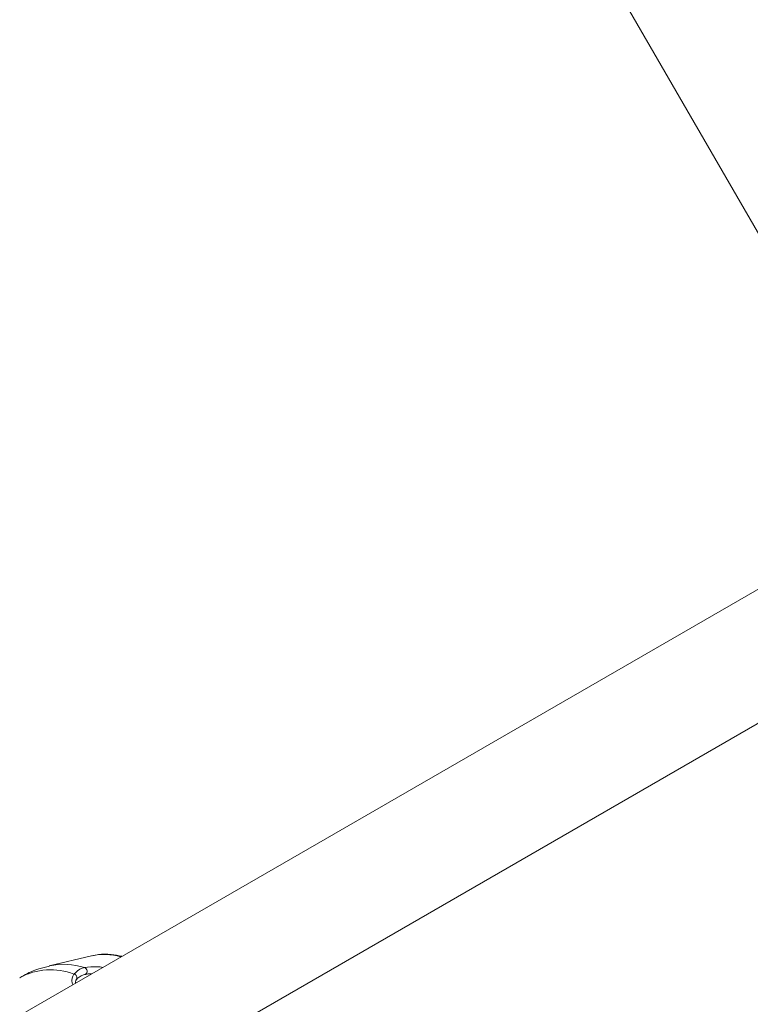
# Model space of a CAD drawing. Units: millimetres. Extents: x -5.9 to 42, y 0 to 29.8.
# Drawn here: x 9.1 to 9.2, y 14.7 to 14.9 of the extents above; entities that cross this region are included whole.
import ezdxf

# ---------------------------------------------------------------- set-up
doc = ezdxf.new("R2010")
doc.units = ezdxf.units.MM
doc.layers.add('LE_NORM', color=179, linetype='Continuous', lineweight=50)
doc.styles.add('SLDTEXTSTYLE0', font='TXT', dxfattribs={"width": 0.605})
doc.dimstyles.new('SLDDIMSTYLE0', dxfattribs={"dimtxt": 0.35, "dimasz": 0.3, "dimexe": 0, "dimexo": 0.0625, "dimgap": 0.08750000000000001, "dimtad": 1, "dimlfac": 75, "dimrnd": 1e-09, "dimzin": 12, "dimdsep": 46, "dimtxsty": 'SLDTEXTSTYLE0', "dimsah": 1, "dimcen": 0.09, "dimadec": 0, "dimazin": 3, "dimtfac": 1, "dimtofl": 0, "dimtmove": 0, "dimatfit": 3, "dimfxl": 0, "dimfrac": 2, "dimtolj": 1, "dimtzin": 12, "dimarcsym": 0})
doc.dimstyles.new('SLDDIMSTYLE2', dxfattribs={"dimtxt": 0.35, "dimasz": 0.3, "dimexe": 0, "dimexo": 0.0625, "dimgap": 0.08750000000000001, "dimtad": 1, "dimdec": 4, "dimlfac": 75, "dimzin": 12, "dimdsep": 46, "dimtxsty": 'SLDTEXTSTYLE0', "dimsah": 1, "dimcen": 0.09, "dimazin": 3, "dimtfac": 1, "dimtofl": 0, "dimtmove": 0, "dimatfit": 3, "dimfxl": 0, "dimfrac": 2, "dimtolj": 1, "dimtzin": 12, "dimarcsym": 0})

# ---------------------------------------------------------------- blocks, each defined once
blk = doc.blocks.new('_D')
at = {"layer": 'LE_NORM', "color": 7}
for p, q in [((2.443325664258362, 15.28171848390857), (2.443325664258015, 4.64125792603963)), ((16.2279225297158, 12.91392459270642), (16.22792252971553, 4.641257926039181)), ((16.22792252971553, 4.740317926039181), (2.443325664258018, 4.740317926039631))]:
    blk.add_line(p, q, dxfattribs=at)
for points in [[(2.443325664258018, 4.740317926039631), (2.743325664258014, 4.640317926039621), (2.743325664258021, 4.840317926039621)], [(16.22792252971553, 4.740317926039181), (15.92792252971553, 4.84031792603919), (15.92792252971553, 4.640317926039191)]]:
    blk.add_solid(points, dxfattribs=at)
at = {"layer": 'LE_NORM', "color": 7, "insert": (8.897151887488478, 5.191491611676528), "char_height": 0.35, "attachment_point": 1, "style": 'SLDTEXTSTYLE0'}
blk.add_mtext('1034', dxfattribs=at)
blk = doc.blocks.new('_D_3')
at = {"layer": 'LE_NORM', "color": 7}
for p, q in [((4.337598856855612, 16.39902626168563), (1.286733351562309, 14.63760824094309)), ((1.372521828061194, 14.6871382409431), (6.464468464747529, 5.867627956773429)), ((12.50330563235755, 9.354152221085599), (6.378679988248644, 5.818097956773427))]:
    blk.add_line(p, q, dxfattribs=at)
for points in [[(1.372521828061194, 14.6871382409431), (1.435919287682758, 14.37733061980776), (1.609124368439643, 14.47733061980777)], [(6.464468464747529, 5.867627956773429), (6.401071005125964, 6.177435577908759), (6.227865924369079, 6.077435577908754)]]:
    blk.add_solid(points, dxfattribs=at)
at = {"layer": 'LE_NORM', "color": 7, "insert": (4.144795946944051, 10.78776598580423), "char_height": 0.35, "attachment_point": 1, "rotation": 300.0000000000023, "style": 'SLDTEXTSTYLE0'}
blk.add_mtext('764', dxfattribs=at)
blk = doc.blocks.new('_D_6')
at = {"layer": 'LE_NORM', "color": 7}
for p, q in [((7.889539122229845, 21.58637924041976), (17.00093499923033, 21.49227437401308)), ((16.77152003311955, 8.871592710706302), (16.90188028231919, 21.49329743689255)), ((10.20584675811548, 8.93940469196088), (16.87057475003069, 8.870569647826837))]:
    blk.add_line(p, q, dxfattribs=at)
for points in [[(16.90188028231919, 21.49329743689255), (16.79878730276182, 21.19434620748216), (16.99877663631953, 21.19228066562981)], [(16.77152003311955, 8.871592710706302), (16.87461301267692, 9.170543940116692), (16.67462367911921, 9.172609481969035)]]:
    blk.add_solid(points, dxfattribs=at)
at = {"layer": 'LE_NORM', "color": 7, "insert": (16.3821542241686, 14.85826805748787), "char_height": 0.35, "attachment_point": 1, "rotation": 89.40825532754417, "style": 'SLDTEXTSTYLE0'}
blk.add_mtext('947', dxfattribs=at)
blk = doc.blocks.new('_D_7')
at = {"layer": 'LE_NORM', "color": 7}
for p, q in [((7.912586903810519, 24.7858210375923), (17.80893933577217, 24.78582103759236)), ((10.2058467581157, 8.939404691960878), (17.72670743771038, 8.861727286756357))]:
    blk.add_line(p, q, dxfattribs=at)
blk.add_arc((-1524.071582984694, 24.7858210375836), 1541.781462320466, 359.408255327545, 3.254445061185918e-13, dxfattribs=at)
for points in [[(17.70987933577217, 24.78582103759236), (17.60985014923008, 24.48583076801728), (17.80985014828355, 24.48581131000704)], [(17.62765272079925, 8.862750349635823), (17.73071661488826, 9.161711607552643), (17.53072708132036, 9.163757692422688)]]:
    blk.add_solid(points, dxfattribs=at)
at = {"layer": 'LE_NORM', "color": 7, "insert": (17.23589063797251, 16.38804300302944), "char_height": 0.35, "attachment_point": 1, "rotation": 89.70412766377248, "style": 'SLDTEXTSTYLE0'}
blk.add_mtext('1147', dxfattribs=at)
blk = doc.blocks.new('_D_14')
at = {"layer": 'LE_NORM', "color": 7}
for p, q in [((4.450136903792977, 15.27616292834829), (4.450136903792977, 5.409433625413638)), ((13.61525586304897, 12.91392459270659), (13.61525586304897, 5.409433625413638)), ((4.450136903792977, 5.508493625413638), (13.61525586304897, 5.508493625413638))]:
    blk.add_line(p, q, dxfattribs=at)
for points in [[(4.450136903792977, 5.508493625413638), (4.750136903792977, 5.408493625413638), (4.750136903792977, 5.608493625413637)], [(13.61525586304897, 5.508493625413638), (13.31525586304897, 5.608493625413637), (13.31525586304897, 5.408493625413638)]]:
    blk.add_solid(points, dxfattribs=at)
at = {"layer": 'LE_NORM', "color": 7, "insert": (8.703842237938789, 5.959667311050758), "char_height": 0.35, "attachment_point": 1, "style": 'SLDTEXTSTYLE0'}
blk.add_mtext('687', dxfattribs=at)

msp = doc.modelspace()

# ---------------------------------------------------------------- linework, layer by layer
at = {"color": 7, "linetype": 'Continuous', "lineweight": 18}
for p, q in [((9.101279263425036, 15.05112153319497), (9.239880543595811, 14.8110570739451)), ((9.269524191895997, 14.82717405823193), (9.01940087174567, 14.68276529201254)), ((9.030067538412347, 14.66429008339848), (9.280521825524232, 14.80888993348222)), ((9.08948289688169, 14.72654952666598), (9.081708829336145, 14.72469552147592))]:
    msp.add_line(p, q, dxfattribs=at)
at = {"color": 8, "linetype": 'Continuous', "lineweight": 18}
for centre, radius, start, end in [((9.091773529651313, 14.71640796927536), 0.01039702769028292, 72.70053184240817, 102.7276007418109), ((9.084390608461552, 14.71284017099001), 0.01215517622002089, 71.6560643892177, 102.6277723465822), ((9.081977871119317, 14.71207978776278), 0.01190490105097207, 69.02613634579295, 118.610747320291), ((9.086132864383446, 14.7225324862044), 0.0006718867829368114, 332.6600605917741, 80.8993909660574)]:
    msp.add_arc(centre, radius, start, end, dxfattribs=at)
at = {"color": 7, "linetype": 'Continuous', "lineweight": 18}
msp.add_arc((9.087943249267576, 14.7237134753978), 0.0007180552121903133, 306.6567904235656, 67.66802774732668, dxfattribs=at)
for points, knots in [([(9.095076327880866, 14.72645653698324), (9.09440627070861, 14.7265993178871), (9.09298296306386, 14.72690260715911), (9.091134309735002, 14.72689957113345), (9.090030723210427, 14.72662517457609), (9.089662411831782, 14.72653359736661)], [0, 0, 0, 0, 0.3721251550121934, 0.7904528148676218, 1, 1, 1, 1]), ([(9.081766297744688, 14.72465746629014), (9.081103196730966, 14.72449751280986), (9.079469509217075, 14.72410343408258), (9.077630943622617, 14.72333948073259), (9.076545832976638, 14.72264947573753), (9.076304291304648, 14.72249588314234)], [0, 0, 0, 0, 0.3468829952819192, 0.8546185369125336, 1, 1, 1, 1]), ([(9.086239135750473, 14.72319591536085), (9.086672797285832, 14.72362395743592), (9.087193761515366, 14.72413817092193), (9.088069358674508, 14.72434329963459), (9.088216090420513, 14.72437767491076)], [0, 0, 0, 0, 0.83242094327006, 0.9999999999999999, 0.9999999999999999, 0.9999999999999999, 0.9999999999999999]), ([(9.088371942819045, 14.72313743275469), (9.088237632208978, 14.72310606307702), (9.087435616209378, 14.72291874367324), (9.086962843046585, 14.72245289382924), (9.08656924343139, 14.72206505811061)], [0, 0, 0, 0, 0.1674662477211288, 1, 1, 1, 1]), ([(9.086743332687652, 14.72220083890158), (9.086752397538026, 14.72224065762887), (9.086762171126498, 14.72228358959554), (9.086817579238494, 14.72232748768495), (9.086821597193627, 14.72233067098334)], [0, 0, 0, 0, 0.9274843522040077, 1, 1, 1, 1]), ([(9.086505883973677, 14.72150838888635), (9.086503499971844, 14.7216073863722), (9.086496883337631, 14.72188214713058), (9.086647185220922, 14.72207650744586), (9.086743332687652, 14.72220083890158)], [0, 0, 0, 0, 0.3603043114078142, 0.9999999999999999, 0.9999999999999999, 0.9999999999999999, 0.9999999999999999])]:
    msp.add_open_spline(points, degree=3, knots=knots, dxfattribs=at)
at = {"color": 8, "linetype": 'Continuous', "lineweight": 18}
for points, knots in [([(9.088216090420513, 14.72437767491076), (9.088946280432332, 14.72447191701795), (9.089694813873523, 14.72456852662319), (9.09090972231215, 14.72453523708342), (9.091247202320721, 14.72447860032485), (9.091559626507125, 14.72442616849846)], [0, 0, 0, 0, 0.7471809356570925, 0.7659512016154637, 0.9999999999999999, 0.9999999999999999, 0.9999999999999999, 0.9999999999999999]), ([(9.08605649617252, 14.72124893471838), (9.086016553505504, 14.72135092347172), (9.085698971084973, 14.72216183164518), (9.085987177421087, 14.72271356984274), (9.086239135750473, 14.72319591536085)], [0, 0, 0, 0, 0.1257710264595402, 1, 1, 1, 1]), ([(9.089510581388147, 14.72324315174743), (9.089214541256045, 14.72323483289249), (9.088781657840007, 14.72322266868245), (9.088470352721457, 14.72315790566612), (9.088371942819045, 14.72313743275469)], [0, 0, 0, 0, 0.6838795877511797, 1, 1, 1, 1])]:
    msp.add_open_spline(points, degree=3, knots=knots, dxfattribs=at)

# ---------------------------------------------------------------- dimensions: what is measured, and where the dimension line sits
at = {"layer": 'LE_NORM', "color": 7}
dim = msp.add_angular_dim_2l(base=(17.689322544986, 16.82417953991943), line1=((6.979399573226821, 24.78582103757445), (7.813526903810509, 24.78582103757445)), line2=((10.10679204120434, 8.940427754840345), (9.405868669437526, 8.94766707372758)), text='1147', dimstyle='SLDDIMSTYLE2', dxfattribs=at)
dim.commit()
dim.dimension.update_dxf_attribs({"geometry": '_D_7', "text_midpoint": (17.689322544986, 16.82417953992579), "dimtype": 162})
for base, p1, p2, angle, picture, middle in [((16.9018802823192, 21.49329743689255), (10.10679204120434, 8.940427754840345), (7.790484405318712, 21.58740230329923), 89.40825532754415, '_D_6', (16.83670015771938, 15.18244507379942)), ((6.464468464747527, 5.867627956773429), (4.423387333354498, 16.44855626168563), (12.58909410885643, 9.403682221085601), 300.0000000000015, '_D_3', (3.91849514640436, 10.27738309885826))]:
    dim = msp.add_linear_dim(base=base, p1=p1, p2=p2, angle=angle, dimstyle='SLDDIMSTYLE0', dxfattribs=at)
    dim.commit()
    dim.dimension.update_dxf_attribs({"geometry": picture, "text_midpoint": middle, "dimtype": 160})
for base, p1, p2, picture, middle in [((2.443325664258018, 4.74031792603963), (16.2279225297158, 13.01298459270642), (2.443325664258365, 15.38077848390857), '_D', (9.335624096986773, 4.740317926039404)), ((13.61525586304897, 5.508493625413637), (4.450136903792977, 15.37522292834829), (13.61525586304897, 13.01298459270659), '_D_14', (9.032696383420971, 5.508493625413637))]:
    dim = msp.add_linear_dim(base=base, p1=p1, p2=p2, dimstyle='SLDDIMSTYLE0', dxfattribs=at)
    dim.commit()
    dim.dimension.update_dxf_attribs({"geometry": picture, "text_midpoint": middle, "dimtype": 160})

doc.saveas('drawing.dxf')
